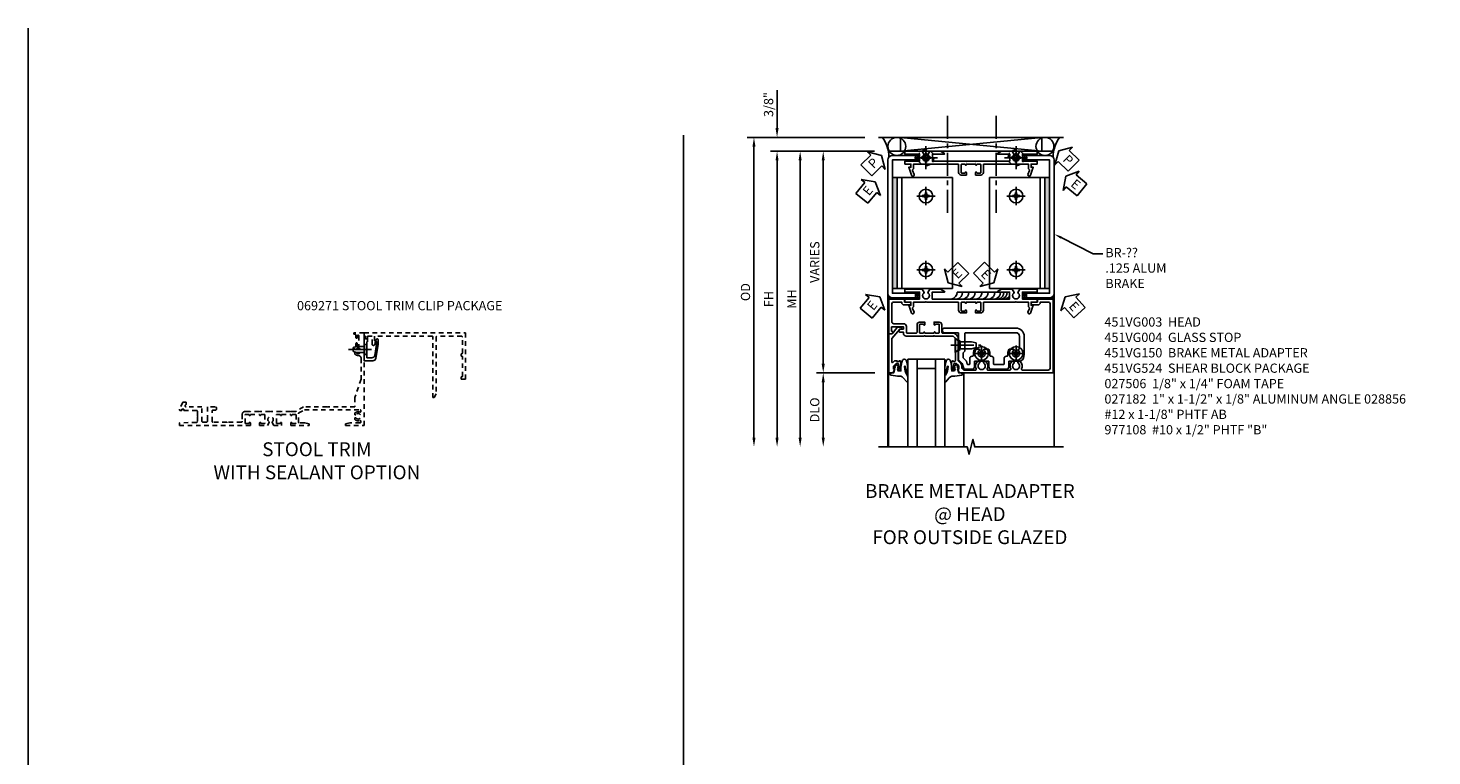
# Model space of a CAD drawing. Extents: x 0 to 71.5, y 0 to 46.2.
# Drawn here: x 0 to 38, y 26.5 to 46.2 of the extents above; entities that cross this region are included whole.
import ezdxf

# ---------------------------------------------------------------- set-up
doc = ezdxf.new("R2010")
doc.units = 0
doc.header["$LTSCALE"] = 0.5
doc.header["$MEASUREMENT"] = 0
doc.linetypes.add('CENTER', pattern=[2, 1.25, -0.25, 0.25, -0.25])
doc.linetypes.add('HIDDEN', pattern=[0.375, 0.25, -0.125])
doc.layers.get('0').update_dxf_attribs({"color": 4, "linetype": 'CONTINUOUS'})
for name, color, linetype in [('CENTER', 1, 'CENTER'), ('DIME', 2, 'CONTINUOUS'), ('FORMAT', 7, 'CONTINUOUS'), ('HIDDEN', 3, 'HIDDEN'), ('PARTSLIST', 3, 'CONTINUOUS'), ('TEXT', 3, 'CONTINUOUS')]:
    doc.layers.add(name, color=color, linetype=linetype)
doc.styles.get("Standard").update_dxf_attribs({"font": 'arial.ttf'})
doc.dimstyles.new('EXT_ON-OFF', dxfattribs={"dimscale": 2, "dimtxt": 0.125, "dimasz": 0.125, "dimexe": 0.09, "dimexo": 0.1875, "dimgap": 0.05, "dimtad": 3, "dimdec": 5, "dimzin": 3, "dimdsep": 46, "dimlunit": 5, "dimtxsty": 'Standard', "dimcen": 0, "dimse2": 1, "dimazin": 0, "dimtfac": 1, "dimtdec": 4, "dimtofl": 0, "dimtmove": 0, "dimatfit": 0, "dimfxl": 1, "dimfrac": 2, "dimtolj": 1, "dimtzin": 3, "dimarcsym": 0})
doc.dimstyles.new('EXT_ON-ON', dxfattribs={"dimscale": 2, "dimtxt": 0.125, "dimasz": 0.125, "dimexe": 0.09, "dimexo": 0.1875, "dimgap": 0.05, "dimtad": 3, "dimdec": 3, "dimzin": 3, "dimdsep": 46, "dimlunit": 5, "dimtxsty": 'Standard', "dimcen": 0, "dimazin": 0, "dimtfac": 1, "dimtdec": 3, "dimtofl": 0, "dimtmove": 0, "dimatfit": 0, "dimfxl": 1, "dimfrac": 2, "dimtolj": 1, "dimtzin": 3, "dimarcsym": 0})

# ---------------------------------------------------------------- blocks, each defined once
blk = doc.blocks.new('B069264')
blk.add_lwpolyline([(1.969, -0.09, 0.414214), (1.953, -0.106), (1.953, -1.649), (1.895, -1.75), (1.863, -1.75), (1.863, -0.106, 0.414214), (1.847, -0.09), (0.28, -0.09), (0.28, -0.258), (0.32, -0.258), (0.285, -0.319, -0.768028), (0.218, -0.301), (0.218, -0.09), (0.09, -0.09), (0.09, -0.16), (0.04, -0.16), (0.04, -0.09), (0, -0.09), (0, 0), (2.75, 0), (2.75, -1.234, -0.414214), (2.734, -1.25), (2.625, -1.25), (2.625, -1.188), (2.644, -1.188, 0.414214), (2.66, -1.172), (2.66, -0.641, 0.414214), (2.644, -0.625), (2.625, -0.625), (2.625, -0.563), (2.644, -0.563, 0.414214), (2.66, -0.547), (2.66, -0.106, 0.414214), (2.644, -0.09)], format="xyb", close=True)
blk = doc.blocks.new('B028273')
for p, q in [((0, 0.166), (0, -0.166)), ((0, 0.166), (0.07, 0.107)), ((0.07, 0.107), (0.07, -0.107)), ((0.07, 0.082), (0.264, 0.082)), ((0.264, 0.082), (0.375, 0.056)), ((0.375, 0.056), (0.375, -0.056)), ((0, -0.166), (0.07, -0.107)), ((0.07, -0.082), (0.264, -0.082)), ((0.264, -0.082), (0.375, -0.056))]:
    blk.add_line(p, q)
at = {"layer": 'CENTER'}
blk.add_line((-0.125, 0), (0.5, 0), dxfattribs=at)
blk = doc.blocks.new('B069271')
blk.add_lwpolyline([(0.38, -0.182), (0.38, -0.316), (0.315, -0.6855, -0.3626102), (0.238, -0.75), (0, -0.75), (0, -0.455), (0.01, -0.445), (0, -0.435), (0, -0.1), (0.04, -0.1), (0.04, -0.16), (0.09, -0.16), (0.09, -0.238), (0.078, -0.238), (0.078, -0.672), (0.2115, -0.672, 0.3672119), (0.288, -0.6075), (0.34, -0.3125), (0.34, -0.238), (0.3, -0.238), (0.339, -0.171, -0.7759522)], format="xyb", close=True)
at = {"xscale": -1}
blk.add_blockref('B028273', (0.078, -0.445), dxfattribs=at)
blk = doc.blocks.new('B451VG037')
blk.add_lwpolyline([(1.125, -0.188, 0.414214), (1.205, -0.268), (1.39, -0.268, -0.414214), (1.41, -0.288), (1.41, -0.667), (1.42, -0.677), (1.41, -0.687), (1.41, -1.066, -0.414214), (1.39, -1.086), (1.11, -1.086, -0.414214), (1.09, -1.066), (1.09, -1.006, 1), (1, -1.006), (1, -1.211), (1.245, -1.211), (1.255, -1.201), (1.265, -1.211), (1.39, -1.211, -0.414214), (1.41, -1.231), (1.41, -1.338, -0.414214), (1.39, -1.358), (1, -1.358), (1, -1.785, -1), (0.938, -1.785), (0.875, -1.785), (0.875, -1.878), (1.066, -1.967, 0.548619), (1.094, -1.949), (1.094, -1.906), (1.064, -1.906), (1.064, -1.844), (1.094, -1.844), (1.094, -1.503, -0.414214), (1.114, -1.483), (1.245, -1.483), (1.255, -1.473), (1.265, -1.483), (1.4, -1.483, -0.408201), (1.42, -1.503), (1.43, -1.969), (1.5, -1.969), (1.5, -0.047), (1.434, -0.047, 1.008231), (1.435, -0.078, -0.419023), (1.45, -0.093), (1.45, -0.173, -0.414214), (1.435, -0.188), (1.22, -0.188, -0.414214), (1.205, -0.173), (1.205, -0.093, -0.419023), (1.22, -0.078, 1.008231), (1.22, -0.047), (1.205, -0.047), (1.205, 0.203), (1.22, 0.203, 1.008231), (1.22, 0.234, -0.419023), (1.205, 0.249), (1.205, 0.329, -0.414214), (1.22, 0.344), (1.435, 0.344, -0.414214), (1.45, 0.329), (1.45, 0.249, -0.419023), (1.435, 0.234, 1.008231), (1.434, 0.203), (1.5, 0.203), (1.5, 0.416), (1.423, 0.46, 0.381934), (1.403, 0.456, -3.042782), (1.403, 0.544, 0.381934), (1.423, 0.54), (1.5, 0.584), (1.5, 0.797), (1.434, 0.797, 1.008231), (1.435, 0.766, -0.419023), (1.45, 0.751), (1.45, 0.671, -0.414214), (1.435, 0.656), (1.22, 0.656, -0.414214), (1.205, 0.671), (1.205, 0.751, -0.419023), (1.22, 0.766, 1.008231), (1.22, 0.797), (1.205, 0.797), (1.205, 1.047), (1.22, 1.047, 1.008231), (1.22, 1.078, -0.419023), (1.205, 1.093), (1.205, 1.173, -0.414214), (1.22, 1.188), (1.435, 1.188, -0.414214), (1.45, 1.173), (1.45, 1.093, -0.419023), (1.435, 1.078, 1.008231), (1.434, 1.047), (1.5, 1.047), (1.5, 1.54), (1.461, 1.54), (1.43, 1.424), (1.43, 1.278, -0.414214), (1.41, 1.258), (1.183, 1.258, -0.267949), (1.165, 1.268), (1.08, 1.416), (1.08, 2.924, -0.414214), (1.1, 2.944), (1.122, 2.944, -0.531846), (1.14, 2.917, 0.290442), (1.164, 2.786, 0.209104), (1.175, 2.781), (1.201, 2.781, 0.267949), (1.214, 2.788), (1.215, 2.791, 0.381934), (1.211, 2.811, -3.042782), (1.299, 2.811, 0.381934), (1.295, 2.791), (1.296, 2.788, 0.267949), (1.309, 2.781), (1.335, 2.781, 0.209104), (1.346, 2.786, 0.290442), (1.37, 2.917, -0.531846), (1.388, 2.944), (1.41, 2.944, -0.414214), (1.43, 2.924), (1.43, 2.647), (1.461, 2.531), (1.5, 2.531), (1.5, 3.031), (-1, 3.031), (-1, 2.75), (-0.971, 2.75), (-0.963, 2.796, -0.36397), (-0.943, 2.812), (-0.873, 2.812, 1), (-0.873, 2.846), (-0.918, 2.846, -1), (-0.918, 2.893), (-0.669, 2.893, -1), (-0.669, 2.846), (-0.714, 2.846, 1), (-0.714, 2.812), (-0.643, 2.812, -0.36397), (-0.623, 2.796), (-0.615, 2.75), (-0.579, 2.75), (-0.579, 2.763, -0.32264), (-0.565, 2.782, 0.183205), (-0.557, 2.788), (-0.556, 2.791, 0.381934), (-0.56, 2.811, -3.042782), (-0.472, 2.811, 0.381934), (-0.476, 2.791), (-0.475, 2.788, 0.267949), (-0.462, 2.781), (-0.436, 2.781, 0.209104), (-0.425, 2.786, 0.19003), (-0.392, 2.871, -0.41565), (-0.312, 2.951), (0.25, 2.951), (0.75, 2.78), (1, 2.78), (1, 2.046), (1.01, 2.036), (1, 2.026), (1, 1.395), (1.125, 1.178), (1.125, 1.057), (1.135, 1.047), (1.125, 1.037), (1.125, 0.807), (1.135, 0.797), (1.125, 0.787), (1.125, 0.51), (1.135, 0.5), (1.125, 0.49), (1.125, 0.213), (1.135, 0.203), (1.125, 0.193), (1.125, -0.037), (1.135, -0.047), (1.125, -0.057)], format="xyb", close=True)
blk = doc.blocks.new('PSEAL2')
at = {"layer": 'TEXT', "color": 7}
for p, q in [((0.196, 0.338), (0, 0)), ((0.196, -0.338), (0, 0)), ((0.196, 0.21), (0.196, 0.338)), ((0.575, 0.21), (0.196, 0.21)), ((0.575, 0.21), (0.575, -0.21)), ((0.196, -0.21), (0.196, -0.338)), ((0.575, -0.21), (0.196, -0.21))]:
    blk.add_line(p, q, dxfattribs=at)
at = {"layer": 'TEXT', "color": 3}
blk.add_text('P', height=0.25, dxfattribs=at).set_placement((0.247, -0.116))
blk = doc.blocks.new('PSEAL1')
at = {"layer": 'TEXT', "color": 7}
for p, q in [((-0.575, 0.21), (-0.196, 0.21)), ((-0.575, 0.21), (-0.575, -0.21)), ((-0.196, 0.21), (-0.196, 0.338)), ((-0.196, 0.338), (0, 0)), ((-0.196, -0.338), (0, 0)), ((-0.575, -0.21), (-0.196, -0.21)), ((-0.196, -0.21), (-0.196, -0.338))]:
    blk.add_line(p, q, dxfattribs=at)
at = {"layer": 'TEXT', "color": 3}
blk.add_text('P', height=0.25, dxfattribs=at).set_placement((-0.413, -0.116))
blk = doc.blocks.new('B451VG004')
blk.add_lwpolyline([(-0.235, -0.27), (-0.235, -0.175, -0.414214), (-0.225, -0.165), (-0.198, -0.165, -0.414214), (-0.188, -0.175), (-0.188, -0.215), (0.068, -0.429, 0.176321), (0.081, -0.434), (0.702, -0.434, 0.668164), (0.716, -0.4), (0.676, -0.36, -0.198902), (0.669, -0.343), (0.669, -0.288), (0.691, -0.288), (0.691, -0.226), (0.669, -0.226, -0.414214), (0.707, -0.188), (0.909, -0.188, -0.414214), (0.929, -0.208), (0.929, -0.237, -0.414214), (0.909, -0.257), (0.897, -0.257), (0.897, -0.228), (0.859, -0.228), (0.757, -0.25, 0.354119), (0.741, -0.27), (0.741, -0.312), (0.808, -0.379, 0.198912), (0.825, -0.386), (0.897, -0.386), (0.897, -0.357), (0.999, -0.393), (0.999, -0.514), (-0.063, -0.514), (-0.063, -0.424), (-0.228, -0.286, -0.2217)], format="xyb", close=True)
blk = doc.blocks.new('ESEAL1')
at = {"layer": 'TEXT', "color": 7}
for p, q in [((-0.575, 0.21), (-0.575, -0.21)), ((-0.575, 0.21), (-0.196, 0.21)), ((-0.196, 0.338), (0, 0)), ((-0.196, 0.21), (-0.196, 0.338)), ((-0.196, -0.338), (0, 0)), ((-0.575, -0.21), (-0.196, -0.21)), ((-0.196, -0.21), (-0.196, -0.338))]:
    blk.add_line(p, q, dxfattribs=at)
at = {"layer": 'TEXT', "color": 3}
blk.add_text('E', height=0.25, dxfattribs=at).set_placement((-0.413, -0.116))
blk = doc.blocks.new('ESEAL2')
at = {"layer": 'TEXT', "color": 7}
for p, q in [((0.196, 0.338), (0, 0)), ((0.196, -0.338), (0, 0)), ((0.196, 0.21), (0.196, 0.338)), ((0.575, 0.21), (0.196, 0.21)), ((0.575, 0.21), (0.575, -0.21)), ((0.575, -0.21), (0.196, -0.21)), ((0.196, -0.21), (0.196, -0.338))]:
    blk.add_line(p, q, dxfattribs=at)
at = {"layer": 'TEXT', "color": 3}
blk.add_text('E', height=0.25, dxfattribs=at).set_placement((0.247, -0.116))
blk = doc.blocks.new('B028856-H')
for p, q in [((-0.13, 0.017), (-0.082, 0.017)), ((-0.13, 0.017), (-0.13, -0.017)), ((-0.017, 0.13), (-0.017, 0.082)), ((-0.017, 0.13), (0.017, 0.13)), ((0.017, 0.13), (0.017, 0.082)), ((0.082, 0.017), (0.13, 0.017)), ((0.13, 0.017), (0.13, -0.017)), ((-0.13, -0.017), (-0.082, -0.017)), ((-0.017, -0.082), (-0.017, -0.13)), ((-0.017, -0.13), (0.017, -0.13)), ((0.017, -0.082), (0.017, -0.13)), ((0.082, -0.017), (0.13, -0.017))]:
    blk.add_line(p, q)
blk.add_circle((0, 0), 0.212)
for centre, start, end in [((-0.082, 0.082), 270, 0), ((0.082, 0.082), 180, 270), ((-0.082, -0.082), 0, 89.9999), ((0.082, -0.082), 90, 180)]:
    blk.add_arc(centre, 0.0647, start, end)
at = {"layer": 'CENTER'}
for p, q in [((-0.312, 0), (0.312, 0)), ((0, 0.312), (0, -0.312))]:
    blk.add_line(p, q, dxfattribs=at)
blk = doc.blocks.new('B977108-H')
for p, q in [((-0.099, 0.015), (-0.099, -0.015)), ((-0.099, 0.015), (-0.065, 0.015)), ((-0.015, 0.099), (0.015, 0.099)), ((-0.015, 0.099), (-0.015, 0.065)), ((0.015, 0.099), (0.015, 0.065)), ((0.065, 0.015), (0.099, 0.015)), ((0.099, 0.015), (0.099, -0.015)), ((-0.099, -0.015), (-0.065, -0.015)), ((-0.015, -0.065), (-0.015, -0.099)), ((-0.015, -0.099), (0.015, -0.099)), ((0.015, -0.065), (0.015, -0.099)), ((0.065, -0.015), (0.099, -0.015))]:
    blk.add_line(p, q)
blk.add_circle((0, 0), 0.186)
for centre, start, end in [((-0.065, 0.065), 270, 0), ((0.065, 0.065), 180, 270), ((-0.065, -0.065), 0, 89.9999), ((0.065, -0.065), 90, 180)]:
    blk.add_arc(centre, 0.0498, start, end)
at = {"layer": 'CENTER'}
for p, q in [((-0.248, 0), (0.248, 0)), ((0, 0.248), (0, -0.248))]:
    blk.add_line(p, q, dxfattribs=at)
blk = doc.blocks.new('*D73')
at = {"layer": 'DIME', "color": 0, "lineweight": -2, "transparency": 16777216}
for p, q in [((-0.363, 6), (-1.93, 6)), ((-1.75, 5.75), (-1.75, 0.251)), ((-0.351, 0.001), (-1.93, 0.001))]:
    blk.add_line(p, q, dxfattribs=at)
at = {"layer": 'DIME', "color": 0, "transparency": 16777216}
for points in [[(-1.792, 5.75), (-1.709, 5.75), (-1.75, 6)], [(-1.792, 0.251), (-1.709, 0.251), (-1.75, 0.001)]]:
    blk.add_solid(points, dxfattribs=at)
at = {"layer": 'DIME', "color": 0, "transparency": 16777216, "insert": (-1.979, 3), "char_height": 0.25, "attachment_point": 5, "rotation": 90}
blk.add_mtext('\\A1;VARIES', dxfattribs=at)
blk = doc.blocks.new('*D74')
at = {"layer": 'DIME', "color": 0, "lineweight": -2, "transparency": 16777216}
for p, q in [((-0.625, 6.375), (-3.805, 6.375)), ((-3.625, 6.125), (-3.625, -1.75))]:
    blk.add_line(p, q, dxfattribs=at)
at = {"layer": 'DIME', "color": 0, "transparency": 16777216}
for points in [[(-3.667, 6.125), (-3.584, 6.125), (-3.625, 6.375)], [(-3.667, -1.75), (-3.584, -1.75), (-3.625, -2)]]:
    blk.add_solid(points, dxfattribs=at)
at = {"layer": 'DIME', "color": 0, "transparency": 16777216, "insert": (-3.855, 2.188), "char_height": 0.25, "attachment_point": 5, "rotation": 90}
blk.add_mtext('\\A1;OD', dxfattribs=at)
blk = doc.blocks.new('*D75')
at = {"layer": 'DIME', "color": 0, "lineweight": -2, "transparency": 16777216}
for p, q in [((-0.363, 6), (-3.18, 6)), ((-3, 5.75), (-3, -1.75))]:
    blk.add_line(p, q, dxfattribs=at)
at = {"layer": 'DIME', "color": 0, "transparency": 16777216}
for points in [[(-3.042, 5.75), (-2.959, 5.75), (-3, 6)], [(-3.042, -1.75), (-2.959, -1.75), (-3, -2)]]:
    blk.add_solid(points, dxfattribs=at)
at = {"layer": 'DIME', "color": 0, "transparency": 16777216, "insert": (-3.225, 2), "char_height": 0.25, "attachment_point": 5, "rotation": 90}
blk.add_mtext('\\A1;FH', dxfattribs=at)
blk = doc.blocks.new('*D76')
at = {"layer": 'DIME', "color": 0, "lineweight": -2, "transparency": 16777216}
for p, q in [((-3, 6.625), (-3, 7.653)), ((-0.625, 6.375), (-3.18, 6.375)), ((-0.363, 6), (-3.18, 6)), ((-3, 5.75), (-3, 5.5))]:
    blk.add_line(p, q, dxfattribs=at)
at = {"layer": 'DIME', "color": 0, "transparency": 16777216}
for points in [[(-3.042, 6.625), (-2.959, 6.625), (-3, 6.375)], [(-3.042, 5.75), (-2.959, 5.75), (-3, 6)]]:
    blk.add_solid(points, dxfattribs=at)
at = {"layer": 'DIME', "color": 0, "transparency": 16777216, "insert": (-3.23, 7.264), "char_height": 0.25, "attachment_point": 5, "rotation": 90}
blk.add_mtext('\\A1;3/8"', dxfattribs=at)
blk = doc.blocks.new('*D77')
at = {"layer": 'DIME', "color": 0, "lineweight": -2, "transparency": 16777216}
for p, q in [((-0.351, 0.001), (-1.93, 0.001)), ((-1.75, -0.249), (-1.75, -1.75))]:
    blk.add_line(p, q, dxfattribs=at)
at = {"layer": 'DIME', "color": 0, "transparency": 16777216}
for points in [[(-1.792, -0.249), (-1.709, -0.249), (-1.75, 0.001)], [(-1.792, -1.75), (-1.709, -1.75), (-1.75, -2)]]:
    blk.add_solid(points, dxfattribs=at)
at = {"layer": 'DIME', "color": 0, "transparency": 16777216, "insert": (-1.98, -1), "char_height": 0.25, "attachment_point": 5, "rotation": 90}
blk.add_mtext('\\A1;DLO', dxfattribs=at)
blk = doc.blocks.new('*D78')
at = {"layer": 'DIME', "color": 0, "lineweight": -2, "transparency": 16777216}
for p, q in [((-0.363, 6), (-2.555, 6)), ((-2.375, 5.75), (-2.375, -1.75))]:
    blk.add_line(p, q, dxfattribs=at)
at = {"layer": 'DIME', "color": 0, "transparency": 16777216}
for points in [[(-2.417, 5.75), (-2.334, 5.75), (-2.375, 6)], [(-2.417, -1.75), (-2.334, -1.75), (-2.375, -2)]]:
    blk.add_solid(points, dxfattribs=at)
at = {"layer": 'DIME', "color": 0, "transparency": 16777216, "insert": (-2.6, 2), "char_height": 0.25, "attachment_point": 5, "rotation": 90}
blk.add_mtext('\\A1;MH', dxfattribs=at)
blk = doc.blocks.new('B027074-M')
blk.add_lwpolyline([(0.062, 0.144), (0.035, 0.149), (0.069, 0.257), (0.13, 0.261), (0.205, 0.259), (0.195, 0.29, 0.12571), (-0.037, 0.341, -0.226084), (-0.19, 0.391), (-0.286, 0.502, 0.644976), (-0.312, 0.49), (-0.31, 0.361, 0.151869), (-0.294, 0.316), (-0.255, 0.257, -0.029345), (-0.238, 0.205), (-0.221, 0.083, -0.653812), (-0.241, 0.076), (-0.285, 0.241, 0.888636), (-0.31, 0.239), (-0.31, 0.105, 0.064205), (-0.268, -0.084, 0.689636), (-0.165, -0.084, 0.070356), (-0.124, 0.105), (-0.124, 0.201), (-0.051, 0.201), (-0.029, 0.147), (-0.068, 0.142), (-0.034, 0.106), (-0.065, 0.084), (-0.004, 0.03), (0.052, 0.096), (0.027, 0.106)], format="xyb", close=True)
blk = doc.blocks.new('S451GT1000')
for p, q in [((-1, -0.625), (-1, -3)), ((0, -0.625), (-1, -0.625)), ((-0.75, -0.625), (-0.75, -3)), ((-0.25, -0.625), (-0.25, -3)), ((0, -0.625), (0, -3)), ((-1.518, -1), (-1.518, -3)), ((-0.25, -0.875), (-0.75, -0.875)), ((0.517, -1), (0.517, -3))]:
    blk.add_line(p, q)
at = {"rotation": 180}
blk.add_blockref('B027074-M', (-1.312, -0.742), dxfattribs=at)
at = {"xscale": -1, "rotation": 180}
blk.add_blockref('B027074-M', (0.312, -0.742), dxfattribs=at)
blk = doc.blocks.new('B451VG150')
blk.add_lwpolyline([(0.92, 0.329), (0.92, 0.249, -0.414214), (0.905, 0.234), (0.69, 0.234, -0.414214), (0.675, 0.249), (0.675, 0.329, -0.414214), (0.69, 0.344), (0.691, 0.344, 1), (0.691, 0.375), (0.625, 0.375), (0.625, 0.234, 0.414214), (0.695, 0.164), (0.9, 0.164, -0.414214), (0.92, 0.144), (0.92, -0.708), (0.93, -0.718), (0.92, -0.728), (0.92, -1.055), (0.802, -1.055, 0.286516), (0.78, -1.069, -0.383621), (0.749, -1.082), (0.641, -1.042, 1), (0.617, -1.108), (0.834, -1.187), (0.834, -1.125), (0.92, -1.125), (0.92, -1.287), (1, -1.287), (1, -0.89), (1.188, -0.89), (1.188, -1.287), (1.268, -1.287), (1.268, -0.819), (1.174, -0.764, -3.732051), (1.174, -0.672), (1.268, -0.618), (1.268, -0.322), (1.207, -0.215, 0.767327), (1.188, -0.22), (1.188, -0.546), (1, -0.546), (1, 0.365), (0.99, 0.375), (1, 0.385), (1, 0.615), (0.99, 0.625), (1, 0.635), (1, 1.547), (1.188, 1.547), (1.188, 1.22, 0.767327), (1.207, 1.215), (1.268, 1.322), (1.268, 1.618), (1.174, 1.673, -3.732051), (1.174, 1.765), (1.268, 1.819), (1.268, 2.288), (1.188, 2.288), (1.188, 1.891), (1, 1.891), (1, 2.288), (0.92, 2.288), (0.92, 2.125), (0.834, 2.125), (0.834, 2.187), (0.617, 2.108, 1), (0.641, 2.042), (0.749, 2.082, -0.383621), (0.78, 2.069, 0.286516), (0.802, 2.055), (0.92, 2.055), (0.92, 1.729), (0.93, 1.719), (0.92, 1.709), (0.92, 0.856, -0.414214), (0.9, 0.836), (0.695, 0.836, 0.414214), (0.625, 0.766), (0.625, 0.625), (0.691, 0.625, 1), (0.691, 0.656), (0.69, 0.656, -0.414214), (0.675, 0.671), (0.675, 0.751, -0.414214), (0.69, 0.766), (0.905, 0.766, -0.414214), (0.92, 0.751), (0.92, 0.671, -0.414214), (0.905, 0.656), (0.904, 0.656, 1), (0.904, 0.625), (0.92, 0.625), (0.92, 0.375), (0.904, 0.375, 1), (0.904, 0.344), (0.905, 0.344, -0.414214)], format="xyb", close=True)
blk = doc.blocks.new('B451VG003')
blk.add_lwpolyline([(-0.095, -0.406), (-0.063, -0.424), (-0.063, -0.514), (-1, -0.514), (-1, -0.084), (-0.92, -0.084), (-0.92, 0.024, -0.414214), (-0.858, 0.086), (-0.84, 0.086), (-0.84, -0.102, -0.414214), (-0.902, -0.164), (-0.92, -0.164), (-0.92, -0.374, 0.414214), (-0.86, -0.434), (-0.391, -0.434, 0.414214), (-0.331, -0.374), (-0.331, -0.107, -0.414214), (-0.261, -0.037), (-0.1, -0.037, 0.414214), (-0.08, -0.017), (-0.08, 0.231, 0.414214), (-0.1, 0.251), (-0.305, 0.251, -0.414214), (-0.375, 0.321), (-0.375, 0.462), (-0.31, 0.462, -1.008231), (-0.31, 0.431, 0.419023), (-0.325, 0.416), (-0.325, 0.336, 0.414214), (-0.31, 0.321), (-0.095, 0.321, 0.414214), (-0.08, 0.336), (-0.08, 0.416, 0.414214), (-0.095, 0.431), (-0.096, 0.431, -1), (-0.096, 0.462), (-0.08, 0.462), (-0.08, 0.712), (-0.096, 0.712, -1.008231), (-0.095, 0.743, 0.419023), (-0.08, 0.758), (-0.08, 0.838, 0.414214), (-0.095, 0.853), (-0.31, 0.853, 0.414214), (-0.325, 0.838), (-0.325, 0.758, 0.414214), (-0.31, 0.743), (-0.31, 0.743, -1), (-0.31, 0.712), (-0.375, 0.712), (-0.375, 0.853, -0.414214), (-0.305, 0.923), (-0.1, 0.923, 0.414214), (-0.08, 0.943), (-0.08, 1.198, -0.414214), (0.09, 1.368), (0.67, 1.368, 0.19902), (0.684, 1.374), (0.746, 1.435, -0.19902), (0.82, 1.466), (0.85, 1.466, 0.414214), (0.92, 1.536), (0.92, 1.838, 0.568098), (0.89, 1.855, -0.339754), (0.692, 1.887), (0.692, 1.931), (0.721, 1.948, -0.386545), (0.735, 1.945, 3.127286), (0.735, 2.056, -0.386545), (0.721, 2.053), (0.692, 2.07), (0.692, 2.114, -0.339754), (0.89, 2.146, 0.568098), (0.92, 2.163), (0.92, 2.769, 0.568098), (0.89, 2.786, -0.339754), (0.692, 2.818), (0.692, 2.862), (0.721, 2.879, -0.386545), (0.735, 2.876, 3.127286), (0.735, 2.987, -0.386545), (0.721, 2.984), (0.692, 3.001), (0.692, 3.045, -0.339754), (0.89, 3.077, 0.568098), (0.92, 3.094), (0.92, 3.798, 0.414214), (0.86, 3.858), (-0.86, 3.858, 0.414214), (-0.92, 3.798), (-0.92, 3.588), (-0.902, 3.588, -0.414214), (-0.84, 3.526), (-0.84, 3.338), (-0.858, 3.338, -0.414214), (-0.92, 3.4), (-0.92, 3.508), (-1, 3.508), (-1, 3.938), (1, 3.938), (1, 1.393), (0.897, 1.357), (0.897, 1.386), (0.826, 1.386, 0.198912), (0.808, 1.379), (0.741, 1.312), (0.741, 1.27, 0.354119), (0.757, 1.25), (0.859, 1.228), (0.897, 1.228), (0.897, 1.257), (0.909, 1.257, -0.414214), (0.929, 1.237), (0.929, 1.208, -0.414214), (0.909, 1.188), (0.708, 1.188, -0.414214), (0.669, 1.226), (0.691, 1.226), (0.691, 1.263, 0.414214), (0.666, 1.288), (0.26, 1.288), (0.25, 1.298), (0.24, 1.288), (0.1, 1.288, 0.414214), (0, 1.188), (0, 0.722), (-0.01, 0.712), (0, 0.702), (0, 0.472), (-0.01, 0.462), (0, 0.452), (0, -0.047, -0.414214), (-0.07, -0.117), (-0.108, -0.117), (-0.108, -0.226, -0.577013), (-0.138, -0.244), (-0.188, -0.215), (-0.188, -0.117), (-0.251, -0.117), (-0.251, -0.424, 0.414214), (-0.231, -0.444), (-0.145, -0.444, 0.414214), (-0.125, -0.424), (-0.125, -0.423, -0.578173)], format="xyb", close=True)
blk = doc.blocks.new('B028400H')
for p, q in [((-0.099, 0.015), (-0.099, -0.015)), ((-0.099, 0.015), (-0.065, 0.015)), ((-0.015, 0.099), (0.015, 0.099)), ((-0.015, 0.099), (-0.015, 0.065)), ((0.015, 0.099), (0.015, 0.065)), ((0.065, 0.015), (0.099, 0.015)), ((0.099, 0.015), (0.099, -0.015)), ((-0.099, -0.015), (-0.065, -0.015)), ((-0.015, -0.065), (-0.015, -0.099)), ((-0.015, -0.099), (0.015, -0.099)), ((0.015, -0.065), (0.015, -0.099)), ((0.065, -0.015), (0.099, -0.015))]:
    blk.add_line(p, q)
blk.add_circle((0, 0), 0.186)
for centre, start, end in [((-0.065, 0.065), 270, 0), ((0.065, 0.065), 180, 270), ((-0.065, -0.065), 0, 89.9999), ((0.065, -0.065), 90, 180)]:
    blk.add_arc(centre, 0.0498, start, end)
at = {"layer": 'CENTER'}
for p, q in [((-0.212, 0), (0.212, 0)), ((0, 0.212), (0, -0.212))]:
    blk.add_line(p, q, dxfattribs=at)
blk = doc.blocks.new('B451VG224-S')
for points in [[(-0.643, 1.378), (-0.403, 1.378), (-0.361, 1.42), (-0.138, 1.42), (-0.096, 1.378), (0.07, 1.378, -0.414214), (0.09, 1.358), (0.09, 0.995, 1), (0.215, 0.995), (0.215, 2.927, 0.414214), (-0.01, 3.152), (-0.5, 3.152, 0.234839), (-0.676, 3.065, 0.163473), (-0.679, 3.056), (-0.679, 2.754, -0.414214), (-0.699, 2.734), (-0.838, 2.734, 0.414214), (-0.9, 2.672), (-0.9, 2.259, 0.414214), (-0.838, 2.197), (-0.699, 2.197, -0.414214), (-0.679, 2.177), (-0.679, 1.823, -0.414214), (-0.699, 1.803), (-0.838, 1.803, 0.414214), (-0.9, 1.741), (-0.9, 1.567, 0.339454), (-0.854, 1.507), (-0.742, 1.477)], [(-0.546, 1.74), (-0.546, 1.758, -0.414214), (-0.526, 1.778), (-0.469, 1.778, 0.122217), (-0.365, 1.804, 0.277927), (-0.357, 1.817), (-0.357, 1.936), (-0.382, 1.95, -3.732051), (-0.382, 2.05), (-0.357, 2.065), (-0.357, 2.182, 0.277226), (-0.365, 2.195, 0.122877), (-0.469, 2.221), (-0.526, 2.221, -0.414214), (-0.546, 2.241), (-0.546, 2.26, 0.414214), (-0.608, 2.322), (-0.755, 2.322, -0.414214), (-0.775, 2.342), (-0.775, 2.589, -0.414214), (-0.755, 2.609), (-0.608, 2.609, 0.414214), (-0.546, 2.671), (-0.546, 2.69, -0.414214), (-0.526, 2.71), (-0.469, 2.71, 0.122877), (-0.365, 2.736, 0.277226), (-0.357, 2.749), (-0.357, 2.867), (-0.382, 2.881, -3.732051), (-0.382, 2.981), (-0.357, 2.996), (-0.357, 3.007, -0.414214), (-0.337, 3.027), (-0.01, 3.027, -0.414214), (0.09, 2.927), (0.09, 1.565, -0.414214), (0.07, 1.545), (-0.413, 1.545), (-0.455, 1.503), (-0.591, 1.503), (-0.677, 1.589), (-0.76, 1.611, -0.339454), (-0.775, 1.631), (-0.775, 1.658, -0.414214), (-0.755, 1.678), (-0.608, 1.678, 0.414214)]]:
    blk.add_lwpolyline(points, format="xyb", close=True)
blk = doc.blocks.new('B128345')
for p, q in [((0, 0.192), (0.116, 0.095)), ((0, 0.192), (0, -0.192)), ((0.116, 0.095), (0.437, 0.095)), ((0.116, -0.095), (0.116, 0.095)), ((0.437, 0.095), (0.562, 0.065)), ((0.562, -0.065), (0.562, 0.065)), ((0, -0.192), (0.116, -0.095)), ((0.116, -0.095), (0.437, -0.095)), ((0.437, -0.095), (0.562, -0.065))]:
    blk.add_line(p, q)
at = {"layer": 'CENTER'}
blk.add_line((-0.125, 0), (0.688, 0), dxfattribs=at)
blk = doc.blocks.new('B451VG524-S')
at = {"xscale": -1}
blk.add_blockref('B451VG224-S', (0, 0), dxfattribs=at)
at = {"xscale": -1, "rotation": 270}
for name, p in [('B028400H', (0.46875, 2.93125)), ('B128345', (0.24975, 1.2875)), ('B028400H', (0.46875, 2.00025))]:
    blk.add_blockref(name, p, dxfattribs=at)
blk = doc.blocks.new('S451FH53')
for points in [[(0.24879, 5.288505), (0.12499, 5.288505), (0.12499, 2.288506), (0.24879, 2.288506)], [(4.251728, 2.288506), (4.375527, 2.288506), (4.375527, 5.288505), (4.251728, 5.288505)]]:
    blk.add_hatch(color=256).paths.add_polyline_path(points)
for p, q in [((4.74993, 6.37501), (-0.25007, 6.37501)), ((0.338904, 6.00001), (4.166919, 6.37501)), ((0.338904, 6.37501), (4.166919, 6.00051)), ((0.338904, 6.37501), (0.338904, 6.00051)), ((4.166919, 6.37501), (4.166919, 6.00051)), ((0.011571, 6.00001), (4.488424, 6.00001)), ((0.338904, 6.00001), (4.166919, 6.00001)), ((0.000005, -2), (-0.0002, 2.157)), ((1.873521, 2.188), (2.970351, 2.188)), ((4.500005, -2), (4.500205, 2.157))]:
    blk.add_line(p, q)
for points in [[(-0.0002, 4.210005), (-0.0002, 2.157, 0.414213562), (0.1248, 2.032), (0.7498, 2.032), (0.7498, 2.156), (0.1238, 2.156), (0.1238, 4.210005), (0.1238, 5.76401), (0.7498, 5.76401), (0.7498, 5.88801), (0.1248, 5.88801, 0.414213562), (-0.0002, 5.76301)], [(4.500205, 4.210005), (4.500205, 2.157, -0.414213562), (4.375205, 2.032), (3.750205, 2.032), (3.750205, 2.156), (4.376205, 2.156), (4.376205, 4.210005), (4.376205, 5.76401), (3.750205, 5.76401), (3.750205, 5.88801), (4.375205, 5.88801, -0.414213562), (4.500205, 5.76301)]]:
    blk.add_lwpolyline(points, format="xyb", close=True)
for points in [[(0.12499, 2.288506), (0.12499, 5.288505), (0.24879, 5.288505), (0.24879, 2.288506)], [(0.24879, 2.288506), (1.74879, 2.288506), (1.74879, 5.288505), (0.24879, 5.288505)], [(0.24879, 2.288506), (0.37379, 2.288506), (0.37379, 5.288505), (0.24879, 5.288505)], [(4.251728, 2.288506), (2.751728, 2.288506), (2.751728, 5.288505), (4.251728, 5.288505)], [(4.251728, 2.288506), (4.126728, 2.288506), (4.126728, 5.288505), (4.251728, 5.288505)], [(4.375527, 2.288506), (4.375527, 5.288505), (4.251728, 5.288505), (4.251728, 2.288506)]]:
    blk.add_lwpolyline(points, close=True)
blk.add_lwpolyline([(4.750005, -2), (2.350015, -2), (2.299995, -1.80002), (2.200015, -2.2), (2.150015, -2), (-0.249995, -2)])
for centre in [(0.242268, 6.13151), (4.252996, 6.13151)]:
    blk.add_circle(centre, 0.2435)
for centre, radius, start, end in [((-0.910632, 5.833457), 0.937122, 0.4115425, 35.3022122), ((5.410627, 5.833457), 0.937122, 144.6977878, 179.5884575), ((0.35945, 5.82601), 0.140392, 26.2073977, 42.0327655), ((0.35945, 5.82601), 0.140392, 317.9672345, 333.7926023), ((0.403073, 5.82601), 0.140392, 26.2073977, 42.0327655), ((0.403073, 5.82601), 0.140392, 317.9672345, 333.7926023), ((0.44334, 5.82601), 0.140392, 26.2073977, 42.0327655), ((0.44334, 5.82601), 0.140392, 317.9672345, 333.7926023), ((0.485844, 5.82601), 0.140392, 26.2073977, 42.0327655), ((0.485844, 5.82601), 0.140392, 317.9672345, 333.7926023), ((0.531703, 5.82601), 0.140392, 26.2073977, 42.0327655), ((0.531703, 5.82601), 0.140392, 317.9672345, 333.7926023), ((0.577563, 5.82601), 0.140392, 26.2073977, 42.0327655), ((0.577563, 5.82601), 0.140392, 317.9672345, 333.7926023), ((0.624541, 5.82601), 0.140392, 317.9672345, 42.0327655), ((0.673756, 5.82601), 0.140392, 317.9672345, 42.0327655), ((0.718497, 5.82601), 0.140392, 317.9672345, 42.0327655), ((3.781498, 5.82601), 0.140392, 137.9672345, 222.0327655), ((3.826239, 5.82601), 0.140392, 137.9672345, 222.0327655), ((3.875454, 5.82601), 0.140392, 137.9672345, 222.0327655), ((3.922432, 5.82601), 0.140392, 137.9672345, 153.7926023), ((3.922432, 5.82601), 0.140392, 206.2073977, 222.0327655), ((3.968292, 5.82601), 0.140392, 137.9672345, 153.7926023), ((3.968292, 5.82601), 0.140392, 206.2073977, 222.0327655), ((4.014151, 5.82601), 0.140392, 137.9672345, 153.7926023), ((4.014151, 5.82601), 0.140392, 206.2073977, 222.0327655), ((4.056655, 5.82601), 0.140392, 137.9672345, 153.7926023), ((4.056655, 5.82601), 0.140392, 206.2073977, 222.0327655), ((4.096922, 5.82601), 0.140392, 137.9672345, 153.7926023), ((4.096922, 5.82601), 0.140392, 206.2073977, 222.0327655), ((4.140545, 5.82601), 0.140392, 137.9672345, 153.7926023), ((4.140545, 5.82601), 0.140392, 206.2073977, 222.0327655), ((-0.113285, 2.036497), 0.142059, 345.1129365, 24.6879888), ((-0.006742, 2.036095), 0.072183, 329.9966908, 9.0789657), ((-0.021771, 2.094), 0.140392, 317.9672345, 333.7926023), ((0.025305, 2.094), 0.140392, 317.9672345, 333.7926023), ((0.070535, 2.094), 0.140392, 317.9672345, 333.7926023), ((0.115765, 2.094), 0.140392, 317.9672345, 333.7926023), ((0.169303, 2.094), 0.140392, 317.9672345, 333.7926023), ((0.21638, 2.094), 0.140392, 317.9672345, 333.7926023), ((0.267149, 2.094), 0.140392, 317.9672345, 333.7926023), ((0.316994, 2.094), 0.140392, 317.9672345, 333.7926023), ((0.359455, 2.094), 0.140392, 26.2073977, 42.0327655), ((0.359455, 2.094), 0.140392, 317.9672345, 333.7926023), ((0.403078, 2.094), 0.140392, 26.2073977, 42.0327655), ((0.403078, 2.094), 0.140392, 317.9672345, 333.7926023), ((0.443345, 2.094), 0.140392, 26.2073977, 42.0327655), ((0.443345, 2.094), 0.140392, 317.9672345, 333.7926023), ((0.485849, 2.094), 0.140392, 26.2073977, 42.0327655), ((0.485849, 2.094), 0.140392, 317.9672345, 333.7926023), ((0.531708, 2.094), 0.140392, 26.2073977, 42.0327655), ((0.531708, 2.094), 0.140392, 317.9672345, 333.7926023), ((0.577568, 2.094), 0.140392, 26.2073977, 42.0327655), ((0.577568, 2.094), 0.140392, 317.9672345, 333.7926023), ((0.624546, 2.094), 0.140392, 317.9672345, 42.0327655), ((0.673761, 2.094), 0.140392, 317.9672345, 42.0327655), ((0.718502, 2.094), 0.140392, 317.9672345, 42.0327655), ((1.681062, 2.187477), 0.192461, 283.0671089, 0.1556891), ((1.831103, 2.187477), 0.192461, 283.0671089, 0.1556891), ((1.999901, 2.187477), 0.192461, 283.0671089, 0.1556891), ((2.172449, 2.187477), 0.192461, 283.0671089, 0.1556891), ((2.35625, 2.187477), 0.192461, 283.0671089, 0.1556891), ((2.525047, 2.187477), 0.192461, 283.0671089, 0.1556891), ((2.705098, 2.187477), 0.192461, 283.0671089, 0.1556891), ((2.85889, 2.187477), 0.192461, 283.0671089, 0.1556891), ((2.950446, 2.187477), 0.192461, 283.0671089, 0.1556891), ((3.03914, 2.187477), 0.192461, 283.0671089, 0.1556891), ((3.133556, 2.187477), 0.192461, 283.0671089, 327.8487506), ((3.781503, 2.094), 0.140392, 137.9672345, 222.0327655), ((3.826244, 2.094), 0.140392, 137.9672345, 222.0327655), ((3.875459, 2.094), 0.140392, 137.9672345, 222.0327655), ((3.922437, 2.094), 0.140392, 137.9672345, 153.7926023), ((3.922437, 2.094), 0.140392, 206.2073977, 222.0327655), ((3.968297, 2.094), 0.140392, 137.9672345, 153.7926023), ((3.968297, 2.094), 0.140392, 206.2073977, 222.0327655), ((4.014156, 2.094), 0.140392, 137.9672345, 153.7926023), ((4.014156, 2.094), 0.140392, 206.2073977, 222.0327655), ((4.05666, 2.094), 0.140392, 137.9672345, 153.7926023), ((4.05666, 2.094), 0.140392, 206.2073977, 222.0327655), ((4.096927, 2.094), 0.140392, 137.9672345, 153.7926023), ((4.096927, 2.094), 0.140392, 206.2073977, 222.0327655), ((4.14055, 2.094), 0.140392, 137.9672345, 153.7926023), ((4.14055, 2.094), 0.140392, 206.2073977, 222.0327655), ((4.183011, 2.094), 0.140392, 206.2073977, 222.0327655), ((4.232856, 2.094), 0.140392, 206.2073977, 222.0327655), ((4.283625, 2.094), 0.140392, 206.2073977, 222.0327655), ((4.330702, 2.094), 0.140392, 206.2073977, 222.0327655), ((4.38424, 2.094), 0.140392, 206.2073977, 222.0327655), ((4.42947, 2.094), 0.140392, 206.2073977, 222.0327655), ((4.4747, 2.094), 0.140392, 206.2073977, 222.0327655), ((4.521776, 2.094), 0.140392, 206.2073977, 222.0327655), ((4.506747, 2.036095), 0.072183, 170.9210343, 210.0033092), ((4.61329, 2.036497), 0.142059, 155.3120112, 194.8870635)]:
    blk.add_arc(centre, radius, start, end)
at = {"layer": 'CENTER'}
for p, q in [((1.615747, 6.960292), (1.615747, 4.303474)), ((2.927177, 6.960292), (2.927177, 4.303474))]:
    blk.add_line(p, q, dxfattribs=at)
at = {"layer": 'TEXT'}
for p, q in [((4.687346, 3.665381), (5.558115, 3.224242)), ((5.558115, 3.224242), (5.816609, 3.224242))]:
    blk.add_line(p, q, dxfattribs=at)
blk.add_solid([(4.672282, 3.635646), (4.70241, 3.695116), (4.508934, 3.755766)], dxfattribs=at)
at = {"xscale": -1, "rotation": 270}
blk.add_blockref('B451VG150', (1.749995, 4.73201), dxfattribs=at)
for name, p, rotation in [('ESEAL1', (-0.341157, 5.171706), 50.80056273984479), ('ESEAL2', (4.8138, 5.323597), 320.0223327883535), ('ESEAL2', (1.631859, 2.438), 45.00000000000036), ('ESEAL1', (2.868136, 2.438), 314.2467537422763), ('ESEAL2', (4.801724, 2.056481), 312.082239924935), ('ESEAL1', (-0.222423, 2.063442), 50.80056273984479), ('B451VG003', (0.538, 1), 270), ('B451VG150', (2.750005, 1), 90), ('B451VG004', (0.538, 1), 270), ('B451VG524-S', (0.538, 1), 270)]:
    blk.add_blockref(name, p, dxfattribs=dict(rotation=rotation))
for name, p in [('B977108-H', (1.0305, 4.788505)), ('B977108-H', (3.470017, 4.788505)), ('B977108-H', (1.0305, 2.788506)), ('B977108-H', (3.470017, 2.788506)), ('S451GT1000', (1.538942, 1))]:
    blk.add_blockref(name, p)
at = {"layer": 'HIDDEN'}
for p in [(1.031498, 5.82601), (3.468497, 5.82601)]:
    blk.add_blockref('B028856-H', p, dxfattribs=at)
at = {"layer": 'TEXT'}
for name, p, rotation in [('PSEAL1', (-0.173619, 5.88797), 44.99999999999996), ('PSEAL2', (4.623248, 6.013388), 314.9999999999999)]:
    blk.add_blockref(name, p, dxfattribs=dict(at, rotation=rotation))
at = {"layer": 'TEXT', "insert": (5.886289, 3.380634), "char_height": 0.25, "width": 2.63823, "attachment_point": 1}
blk.add_mtext('BR-??\\P.125 ALUM\\PBRAKE', dxfattribs=at)
at = {"layer": 'DIME'}
dim = blk.add_linear_dim(base=(-3.0002, 6.37501), p1=(0.011571, 6.00001), p2=(-0.25007, 6.37501), angle=90, dimstyle='EXT_ON-ON', override={"dimpost": '"'}, dxfattribs=at)
dim.commit()
dim.dimension.update_dxf_attribs({"geometry": '*D76', "text_midpoint": (-3.229549, 7.264232)})
for base, p1, p2, angle, text, dimstyle, picture, middle in [((-3.6252, -2), (-0.25007, 6.37501), (-0.249995, -2), 90, 'OD', 'EXT_ON-OFF', '*D74', (-3.854549, 2.187505)), ((-3.0002, -2), (0.011571, 6.00001), (-0.249995, -2), 90, 'FH', 'EXT_ON-OFF', '*D75', (-3.2252, 2.000005)), ((-2.3752, -2), (0.011571, 6.00001), (-0.249995, -2), 90, 'MH', 'EXT_ON-OFF', '*D78', (-2.6002, 2.000005)), ((-1.7502, 0.000548), (0.011571, 6.00001), (0.024, 0.000548), 90, 'VARIES', 'EXT_ON-ON', '*D73', (-1.979464, 3.000279)), ((-1.7502, -2), (0.024, 0.000548), (-0.249995, -2), 270, 'DLO', 'EXT_ON-OFF', '*D77', (-1.979549, -0.999726))]:
    dim = blk.add_linear_dim(base=base, p1=p1, p2=p2, angle=angle, text=text, dimstyle=dimstyle, override={"dimpost": '"'}, dxfattribs=at)
    dim.commit()
    dim.dimension.update_dxf_attribs({"geometry": picture, "text_midpoint": middle})

msp = doc.modelspace()

# ---------------------------------------------------------------- linework, layer by layer
msp.add_line((17.744, 6.841), (17.744, 43.26))
at = {"layer": 'FORMAT'}
msp.add_lwpolyline([(71.491, 0), (0, 0), (0, 46.159)], dxfattribs=at)

# ---------------------------------------------------------------- block references
for name, p in [('S451FH53', (23.276, 36.826)), ('B069271', (9.096, 37.908))]:
    msp.add_blockref(name, p)
at = {"layer": 'HIDDEN', "rotation": 270}
msp.add_blockref('B451VG037', (6.065, 36.908), dxfattribs=at)
at = {"layer": 'HIDDEN'}
msp.add_blockref('B069264', (9.096, 37.908), dxfattribs=at)

# ---------------------------------------------------------------- texts
at = {"layer": 'PARTSLIST', "insert": (29.138, 38.331), "char_height": 0.25, "width": 8.2108, "attachment_point": 1}
msp.add_mtext('451VG003  HEAD\\P451VG004  GLASS STOP\\P451VG150  BRAKE METAL ADAPTER\\P451VG524  SHEAR BLOCK PACKAGE   \\P027506  1/8" x 1/4" FOAM TAPE \\P027182  1" x 1-1/2" x 1/8" ALUMINUM ANGLE 028856  #12 x 1-1/8" PHTF AB\\P977108  #10 x 1/2" PHTF "B"  ', dxfattribs=at)
at = {"layer": 'TEXT'}
msp.add_text('069271 STOOL TRIM CLIP PACKAGE', height=0.25, dxfattribs=at).set_placement((7.281, 38.523))
at = {"layer": 'TEXT', "char_height": 0.375, "width": 9.40625, "attachment_point": 2}
for s, insert in [('STOOL TRIM\\PWITH SEALANT OPTION', (7.818, 34.949)), ('BRAKE METAL ADAPTER\\P@ HEAD\\PFOR OUTSIDE GLAZED', (25.495, 33.819))]:
    msp.add_mtext(s, dxfattribs=dict(at, insert=insert))

doc.saveas('drawing.dxf')
